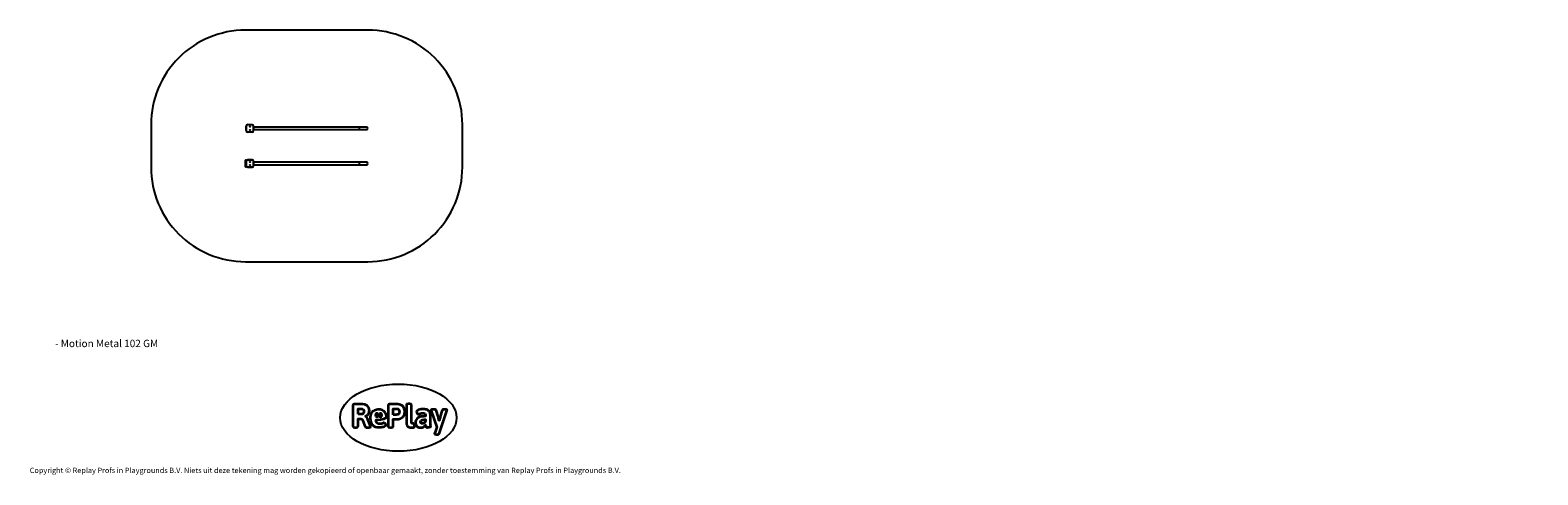
# Model space of a CAD drawing. Units: millimetres. Extents: x -4534 to 378594, y -3372 to 3692.
import ezdxf

# ---------------------------------------------------------------- set-up
doc = ezdxf.new("R2010")
doc.units = ezdxf.units.MM
doc.layers.add('Benaming', color=7, linetype='Continuous', lineweight=20, true_color=0x00a19a)
doc.layers.add('Logo-Copywrite', color=7, linetype='Continuous')
doc.layers.add('Opvangzone', color=7, linetype='Continuous', true_color=0x00a19a)
doc.layers.add('VP-EQ', color=7, linetype='Continuous', true_color=0x8a3492)
doc.layers.add('Toestel 2D', color=7, linetype='Continuous', lineweight=20)
doc.styles.get("Standard").update_dxf_attribs({"font": 'arial.ttf'})
doc.styles.add('VR Benaming txt 140', font='arial.ttf', dxfattribs={"height": 140})

# ---------------------------------------------------------------- blocks, each defined once
blk = doc.blocks.new('onderschrift')
at = {"layer": 'Logo-Copywrite'}
blk.add_ellipse((1314, -2464), major_axis=(925, 0), ratio=0.576701, dxfattribs=at)
at = {"layer": 'Logo-Copywrite', "lineweight": 35}
for points, knots in [([(624, -2619), (602, -2619), (591, -2613), (591, -2601), (591, -2601), (591, -2272), (591, -2272), (591, -2257), (599, -2250), (613, -2250), (613, -2250), (719, -2250), (719, -2250), (766, -2250), (800, -2259), (822, -2277), (843, -2295), (854, -2320), (854, -2352), (854, -2373), (848, -2391), (837, -2406), (825, -2421), (810, -2431), (791, -2439), (791, -2439), (791, -2441), (791, -2441), (798, -2443), (805, -2449), (812, -2459), (819, -2469), (825, -2479), (830, -2491), (830, -2491), (873, -2598), (873, -2598), (874, -2602), (875, -2606), (875, -2608), (875, -2615), (864, -2619), (843, -2619), (843, -2619), (820, -2619), (820, -2619), (812, -2619), (806, -2618), (800, -2616), (794, -2615), (791, -2612), (789, -2607), (789, -2607), (751, -2514), (751, -2514), (746, -2503), (740, -2495), (733, -2490), (726, -2484), (714, -2482), (696, -2482), (696, -2482), (675, -2482), (675, -2482), (675, -2482), (675, -2601), (675, -2601), (675, -2613), (664, -2619), (642, -2619), (642, -2619), (624, -2619), (624, -2619)], [0, 0, 0, 0, 1, 1, 1, 2, 2, 2, 3, 3, 3, 4, 4, 4, 5, 5, 5, 6, 6, 6, 7, 7, 7, 8, 8, 8, 9, 9, 9, 10, 10, 10, 11, 11, 11, 12, 12, 12, 13, 13, 13, 14, 14, 14, 15, 15, 15, 16, 16, 16, 17, 17, 17, 18, 18, 18, 19, 19, 19, 20, 20, 20, 21, 21, 21, 22, 22, 22, 23, 23, 23, 24, 24, 24, 24]), ([(675, -2409), (675, -2409), (727, -2409), (727, -2409), (734, -2409), (741, -2407), (748, -2403), (754, -2399), (759, -2393), (763, -2386), (767, -2379), (768, -2371), (768, -2363), (768, -2350), (764, -2340), (756, -2333), (748, -2325), (737, -2321), (723, -2321), (723, -2321), (675, -2321), (675, -2321), (675, -2321), (675, -2409), (675, -2409)], [0, 0, 0, 0, 1, 1, 1, 2, 2, 2, 3, 3, 3, 4, 4, 4, 5, 5, 5, 6, 6, 6, 7, 7, 7, 8, 8, 8, 8]), ([(1121, -2454), (1121, -2440), (1118, -2421), (1110, -2400), (1103, -2378), (1090, -2361), (1073, -2348), (1056, -2336), (1033, -2329), (1005, -2329), (979, -2329), (956, -2334), (936, -2344), (916, -2354), (901, -2369), (890, -2391), (878, -2413), (873, -2442), (873, -2477), (873, -2521), (884, -2556), (907, -2583), (929, -2609), (965, -2622), (1015, -2622), (1022, -2622), (1032, -2621), (1043, -2620), (1054, -2618), (1065, -2616), (1075, -2613), (1086, -2609), (1095, -2605), (1102, -2601), (1109, -2596), (1112, -2590), (1112, -2583), (1112, -2579), (1111, -2574), (1108, -2568), (1105, -2561), (1101, -2555), (1097, -2550), (1092, -2544), (1088, -2542), (1084, -2542), (1082, -2542), (1077, -2543), (1071, -2546), (1065, -2548), (1058, -2551), (1049, -2554), (1040, -2557), (1030, -2558), (1018, -2558), (1001, -2558), (986, -2554), (975, -2546), (964, -2538), (957, -2523), (956, -2502), (960, -2502), (962, -2502), (967, -2502), (1057, -2502), (1121, -2479), (1121, -2454)], [0, 0, 0, 0, 1, 1, 1, 2, 2, 2, 3, 3, 3, 4, 4, 4, 5, 5, 5, 6, 6, 6, 7, 7, 7, 8, 8, 8, 9, 9, 9, 10, 10, 10, 11, 11, 11, 12, 12, 12, 13, 13, 13, 14, 14, 14, 15, 15, 15, 16, 16, 16, 17, 17, 17, 18, 18, 18, 19, 19, 19, 20, 20, 20, 21, 21, 21, 22, 22, 22, 22]), ([(956, -2443), (948, -2432), (948, -2414), (956, -2403), (964, -2392), (978, -2392), (986, -2403), (994, -2414), (994, -2432), (986, -2443), (978, -2454), (964, -2454), (956, -2443)], [0, 0, 0, 0, 1, 1, 1, 2, 2, 2, 3, 3, 3, 4, 4, 4, 4]), ([(1014, -2403), (1023, -2392), (1036, -2392), (1044, -2403), (1052, -2414), (1052, -2432), (1044, -2443), (1036, -2454), (1023, -2454), (1014, -2443), (1006, -2432), (1006, -2414), (1014, -2403)], [0, 0, 0, 0, 1, 1, 1, 2, 2, 2, 3, 3, 3, 4, 4, 4, 4]), ([(1183, -2619), (1162, -2619), (1151, -2613), (1151, -2601), (1151, -2601), (1151, -2272), (1151, -2272), (1151, -2257), (1158, -2250), (1172, -2250), (1172, -2250), (1287, -2250), (1287, -2250), (1298, -2250), (1312, -2252), (1327, -2254), (1342, -2257), (1356, -2262), (1369, -2270), (1383, -2278), (1394, -2290), (1403, -2306), (1411, -2322), (1416, -2343), (1416, -2369), (1416, -2390), (1413, -2408), (1406, -2422), (1400, -2436), (1391, -2448), (1381, -2456), (1370, -2465), (1360, -2472), (1348, -2476), (1337, -2481), (1326, -2484), (1316, -2486), (1306, -2487), (1298, -2488), (1292, -2488), (1292, -2488), (1234, -2488), (1234, -2488), (1234, -2488), (1234, -2601), (1234, -2601), (1234, -2613), (1224, -2619), (1202, -2619), (1202, -2619), (1183, -2619), (1183, -2619)], [0, 0, 0, 0, 1, 1, 1, 2, 2, 2, 3, 3, 3, 4, 4, 4, 5, 5, 5, 6, 6, 6, 7, 7, 7, 8, 8, 8, 9, 9, 9, 10, 10, 10, 11, 11, 11, 12, 12, 12, 13, 13, 13, 14, 14, 14, 15, 15, 15, 16, 16, 16, 17, 17, 17, 17]), ([(1234, -2416), (1234, -2416), (1283, -2416), (1283, -2416), (1288, -2416), (1293, -2416), (1299, -2415), (1304, -2413), (1310, -2411), (1314, -2407), (1319, -2404), (1323, -2399), (1326, -2393), (1329, -2387), (1330, -2379), (1330, -2369), (1330, -2356), (1327, -2346), (1322, -2339), (1317, -2332), (1311, -2328), (1304, -2325), (1297, -2323), (1290, -2321), (1283, -2321), (1283, -2321), (1234, -2321), (1234, -2321), (1234, -2321), (1234, -2416), (1234, -2416)], [0, 0, 0, 0, 1, 1, 1, 2, 2, 2, 3, 3, 3, 4, 4, 4, 5, 5, 5, 6, 6, 6, 7, 7, 7, 8, 8, 8, 9, 9, 9, 10, 10, 10, 10]), ([(1520, -2622), (1508, -2622), (1496, -2620), (1486, -2617), (1476, -2613), (1468, -2608), (1461, -2601), (1455, -2594), (1450, -2584), (1446, -2573), (1443, -2562), (1441, -2549), (1441, -2534), (1441, -2534), (1441, -2262), (1441, -2262), (1441, -2251), (1452, -2245), (1474, -2245), (1474, -2245), (1489, -2245), (1489, -2245), (1511, -2245), (1521, -2251), (1521, -2262), (1521, -2262), (1521, -2535), (1521, -2535), (1521, -2543), (1523, -2549), (1526, -2553), (1529, -2557), (1534, -2558), (1541, -2558), (1544, -2558), (1546, -2558), (1549, -2557), (1552, -2557), (1554, -2556), (1556, -2556), (1559, -2556), (1562, -2559), (1565, -2565), (1567, -2571), (1569, -2577), (1571, -2584), (1572, -2590), (1572, -2594), (1572, -2595), (1572, -2604), (1569, -2610), (1563, -2614), (1557, -2617), (1549, -2620), (1541, -2621), (1533, -2622), (1526, -2622), (1520, -2622)], [0, 0, 0, 0, 1, 1, 1, 2, 2, 2, 3, 3, 3, 4, 4, 4, 5, 5, 5, 6, 6, 6, 7, 7, 7, 8, 8, 8, 9, 9, 9, 10, 10, 10, 11, 11, 11, 12, 12, 12, 13, 13, 13, 14, 14, 14, 15, 15, 15, 16, 16, 16, 17, 17, 17, 18, 18, 18, 19, 19, 19, 19]), ([(1668, -2622), (1638, -2622), (1617, -2614), (1605, -2599), (1593, -2584), (1587, -2565), (1587, -2543), (1587, -2531), (1589, -2520), (1592, -2508), (1596, -2496), (1603, -2485), (1613, -2475), (1624, -2465), (1639, -2457), (1660, -2451), (1681, -2445), (1709, -2442), (1743, -2442), (1743, -2442), (1743, -2424), (1743, -2424), (1743, -2413), (1740, -2405), (1733, -2400), (1726, -2395), (1716, -2393), (1701, -2393), (1688, -2393), (1676, -2394), (1667, -2397), (1657, -2400), (1649, -2403), (1643, -2406), (1637, -2409), (1633, -2410), (1631, -2410), (1628, -2410), (1623, -2407), (1619, -2402), (1614, -2396), (1611, -2390), (1607, -2383), (1604, -2376), (1603, -2370), (1603, -2367), (1603, -2361), (1607, -2355), (1616, -2349), (1625, -2343), (1637, -2338), (1653, -2335), (1669, -2331), (1687, -2329), (1707, -2329), (1735, -2329), (1758, -2333), (1775, -2341), (1792, -2349), (1804, -2359), (1812, -2373), (1820, -2386), (1823, -2402), (1823, -2420), (1823, -2420), (1823, -2522), (1823, -2522), (1823, -2541), (1824, -2555), (1825, -2565), (1826, -2575), (1827, -2583), (1828, -2587), (1829, -2592), (1830, -2597), (1830, -2601), (1830, -2604), (1827, -2607), (1823, -2609), (1818, -2611), (1812, -2613), (1805, -2614), (1798, -2616), (1791, -2617), (1784, -2617), (1777, -2618), (1772, -2618), (1769, -2618), (1763, -2618), (1759, -2616), (1756, -2612), (1754, -2608), (1752, -2603), (1751, -2597), (1750, -2591), (1748, -2585), (1747, -2581), (1746, -2583), (1743, -2587), (1736, -2594), (1730, -2601), (1721, -2607), (1710, -2613), (1698, -2619), (1684, -2622), (1668, -2622)], [0, 0, 0, 0, 1, 1, 1, 2, 2, 2, 3, 3, 3, 4, 4, 4, 5, 5, 5, 6, 6, 6, 7, 7, 7, 8, 8, 8, 9, 9, 9, 10, 10, 10, 11, 11, 11, 12, 12, 12, 13, 13, 13, 14, 14, 14, 15, 15, 15, 16, 16, 16, 17, 17, 17, 18, 18, 18, 19, 19, 19, 20, 20, 20, 21, 21, 21, 22, 22, 22, 23, 23, 23, 24, 24, 24, 25, 25, 25, 26, 26, 26, 27, 27, 27, 28, 28, 28, 29, 29, 29, 30, 30, 30, 31, 31, 31, 32, 32, 32, 33, 33, 33, 34, 34, 34, 35, 35, 35, 35]), ([(1921, -2730), (1899, -2730), (1889, -2726), (1889, -2718), (1889, -2717), (1889, -2715), (1889, -2714), (1889, -2712), (1890, -2710), (1891, -2708), (1891, -2708), (1925, -2617), (1925, -2617), (1925, -2617), (1835, -2354), (1835, -2354), (1835, -2352), (1835, -2351), (1834, -2349), (1833, -2347), (1833, -2346), (1833, -2344), (1833, -2336), (1844, -2332), (1866, -2332), (1866, -2332), (1884, -2332), (1884, -2332), (1892, -2332), (1898, -2333), (1904, -2335), (1909, -2337), (1913, -2340), (1914, -2344), (1914, -2344), (1946, -2444), (1946, -2444), (1948, -2451), (1950, -2460), (1953, -2473), (1956, -2486), (1959, -2499), (1961, -2510), (1961, -2510), (1964, -2510), (1964, -2510), (1966, -2499), (1969, -2486), (1972, -2473), (1975, -2460), (1977, -2450), (1979, -2444), (1979, -2444), (2011, -2344), (2011, -2344), (2012, -2340), (2016, -2337), (2021, -2335), (2027, -2333), (2033, -2332), (2041, -2332), (2041, -2332), (2054, -2332), (2054, -2332), (2076, -2332), (2087, -2336), (2087, -2344), (2087, -2347), (2086, -2350), (2085, -2354), (2085, -2354), (1961, -2718), (1961, -2718), (1959, -2722), (1956, -2725), (1951, -2727), (1945, -2729), (1938, -2730), (1930, -2730), (1930, -2730), (1921, -2730), (1921, -2730)], [0, 0, 0, 0, 1, 1, 1, 2, 2, 2, 3, 3, 3, 4, 4, 4, 5, 5, 5, 6, 6, 6, 7, 7, 7, 8, 8, 8, 9, 9, 9, 10, 10, 10, 11, 11, 11, 12, 12, 12, 13, 13, 13, 14, 14, 14, 15, 15, 15, 16, 16, 16, 17, 17, 17, 18, 18, 18, 19, 19, 19, 20, 20, 20, 21, 21, 21, 22, 22, 22, 23, 23, 23, 24, 24, 24, 25, 25, 25, 26, 26, 26, 27, 27, 27, 27]), ([(1694, -2558), (1705, -2558), (1714, -2555), (1723, -2549), (1732, -2542), (1739, -2534), (1743, -2524), (1743, -2524), (1743, -2494), (1743, -2494), (1730, -2494), (1719, -2495), (1709, -2497), (1700, -2499), (1692, -2501), (1686, -2505), (1679, -2508), (1675, -2512), (1672, -2517), (1669, -2522), (1667, -2528), (1667, -2535), (1667, -2541), (1669, -2547), (1674, -2552), (1678, -2556), (1685, -2558), (1694, -2558)], [0, 0, 0, 0, 1, 1, 1, 2, 2, 2, 3, 3, 3, 4, 4, 4, 5, 5, 5, 6, 6, 6, 7, 7, 7, 8, 8, 8, 9, 9, 9, 9])]:
    blk.add_open_spline(points, degree=3, knots=knots, dxfattribs=at)
at = {"layer": 'Logo-Copywrite', "insert": (-4540, -3258), "char_height": 85, "attachment_point": 1}
blk.add_mtext_dynamic_manual_height_columns('{\\fAsap|b0|i0|c0|p2;Copyright © Replay Profs in Playgrounds B.V. Niets uit deze tekening mag worden gekopieerd of openbaar gemaakt, zonder toestemming van Replay Profs in Playgrounds B.V.}', width=10615.55, gutter_width=10, heights=[0], dxfattribs=at)
blk = doc.blocks.new('23055')
at = {"layer": 'VP-EQ', "color": 0, "linetype": 'Continuous', "lineweight": 25}
for p, q in [((694.2, 1.3), (694.2, 1.6)), ((694.2, 1.6), (701.2, 1.6)), ((701.2, 1.3), (694.2, 1.3)), ((701.2, 1.3), (701.2, 1.6)), ((692, -0.9), (691.7, -0.9)), ((691.7, -7.9), (691.7, -0.9)), ((692, -7.9), (691.7, -7.9)), ((692, -0.9), (692, -7.9)), ((694.2, -10.1), (701.2, -10.1)), ((694.2, -10.4), (694.2, -10.1)), ((701.2, -10.4), (694.2, -10.4)), ((701.2, -10.4), (701.2, -10.1)), ((703.4, -7.9), (703.4, -0.9)), ((703.7, -0.9), (703.4, -0.9)), ((703.7, -7.9), (703.4, -7.9)), ((703.7, -0.9), (703.7, -7.9)), ((871.1, -2.5), (703.7, -2.5)), ((703.7, -6.3), (871.1, -6.3)), ((703.8, -2.3), (703.8, -1.5)), ((703.8, -2.3), (703.8, -2.3)), ((703.8, -7.3), (703.8, -6.5)), ((703.8, -7.3), (703.8, -7.3)), ((883.1, -2.5), (871.1, -2.5)), ((871.1, -2.5), (871.1, -4.4)), ((871.1, -4.4), (871.1, -6.3)), ((871.1, -6.3), (883.1, -6.3)), ((690.7, -57.6), (690.7, -57.9)), ((690.7, -57.9), (690.7, -58.3)), ((690.7, -62.2), (690.7, -62.5)), ((690.7, -62.5), (690.7, -62.9)), ((690.8, -55.7), (690.8, -55)), ((690.8, -63.2), (690.8, -55.7)), ((691.1, -55.7), (690.8, -55.7)), ((691.1, -63.2), (690.8, -63.2)), ((690.8, -65.4), (690.8, -63.2)), ((691.1, -54.7), (691.1, -55.7)), ((691.1, -54.7), (692.4, -54.7)), ((691.1, -55.7), (691.1, -63.2)), ((691.9, -55.7), (691.1, -55.7)), ((691.1, -63.2), (691.1, -65.7)), ((691.1, -63.2), (691.7, -63.2)), ((692.4, -65.7), (691.1, -65.7)), ((692, -56.7), (691.7, -56.7)), ((691.7, -63.7), (691.7, -56.7)), ((692, -63.7), (691.7, -63.7)), ((692, -56.7), (692, -63.7)), ((692.4, -55), (692.4, -54.7)), ((692.4, -65.7), (692.4, -65.5)), ((694.2, -54.5), (694.2, -54.2)), ((694.2, -54.2), (701.2, -54.2)), ((701.2, -54.5), (694.2, -54.5)), ((694.2, -65.9), (701.2, -65.9)), ((694.2, -66.2), (694.2, -65.9)), ((701.2, -66.2), (694.2, -66.2)), ((701.2, -54.5), (701.2, -54.2)), ((701.2, -66.2), (701.2, -65.9)), ((703.7, -56.7), (703.4, -56.7)), ((703.4, -63.7), (703.4, -56.7)), ((703.7, -63.7), (703.4, -63.7)), ((703.7, -56.7), (703.7, -63.7)), ((871.1, -58.3), (703.7, -58.3)), ((703.7, -62.1), (871.1, -62.1)), ((703.8, -58.1), (703.8, -57.3)), ((703.8, -58.1), (703.8, -58.1)), ((703.8, -63), (703.8, -62.3)), ((703.8, -63.1), (703.8, -63)), ((883.1, -58.3), (871.1, -58.3)), ((871.1, -58.3), (871.1, -60.2)), ((871.1, -60.2), (871.1, -62.1)), ((871.1, -62.1), (883.1, -62.1))]:
    blk.add_line(p, q, dxfattribs=at)
for centre, radius in [((697.7, -1.9), 0.325), ((697.7, -1.9), 0.3), ((697.7, -6.9), 0.325), ((697.7, -6.9), 0.3), ((697.7, -57.7), 0.325), ((697.7, -57.7), 0.3), ((697.7, -62.7), 0.325), ((697.7, -62.7), 0.3)]:
    blk.add_circle(centre, radius, dxfattribs=at)
for centre, radius, start, end in [((694.2, -0.9), 2.5, 90, 180), ((694.2, -0.9), 2.2, 90, 180), ((701.2, -0.9), 2.5, 0, 90), ((701.2, -0.9), 2.2, 0, 90), ((694.2, -7.9), 2.5, 180, 270), ((694.2, -7.9), 2.2, 180, 270), ((701.2, -7.9), 2.2, 270, 0), ((701.2, -7.9), 2.5, 270, 0), ((703.2, -1.7), 0.723, 18, 41.9524), ((703.2, -2.1), 0.723, 318.0476, 342), ((703.2, -6.7), 0.723, 18, 41.9524), ((703.2, -7.1), 0.723, 318.0476, 342), ((883.1, -4.4), 1.9, 0, 90), ((883.1, -4.4), 1.9, 270, 0), ((691.2, -57.7), 0.523, 133.089, 162), ((691.2, -58.1), 0.523, 198, 226.911), ((691.2, -62.3), 0.523, 133.089, 162), ((691.2, -62.7), 0.523, 198, 226.911), ((691.1, -55), 0.3, 90, 180), ((691.1, -65.4), 0.3, 180, 270), ((694.2, -56.7), 2.5, 90, 180), ((694.2, -63.7), 2.5, 180, 270), ((694.2, -56.7), 2.2, 90, 180), ((694.2, -63.7), 2.2, 180, 270), ((692.4, -55), 0.3, 47.7937, 90), ((692.4, -65.4), 0.3, 270, 312.2063), ((701.2, -56.7), 2.5, 0, 90), ((701.2, -56.7), 2.2, 0, 90), ((701.2, -63.7), 2.2, 270, 0), ((701.2, -63.7), 2.5, 270, 0), ((703.2, -57.5), 0.723, 18, 41.9524), ((703.2, -57.9), 0.723, 318.0476, 342), ((703.2, -62.5), 0.723, 18, 41.9524), ((703.2, -62.9), 0.723, 318.0476, 342), ((883.1, -60.2), 1.9, 0, 90), ((883.1, -60.2), 1.9, 270, 0)]:
    blk.add_arc(centre, radius, start, end, dxfattribs=at)
blk = doc.blocks.new('VPL-15-2302-GM')
at = {"layer": 'Opvangzone'}
blk.add_lwpolyline([(-2614, 2192), (-2614, 1514, 0.414214), (-1114, 14), (831, 14, 0.414214), (2331, 1514), (2331, 2192, 0.414214), (831, 3692), (-1114, 3692, 0.414214)], format="xyb", close=True, dxfattribs=at)
at = {"layer": 'Toestel 2D', "color": 0, "xscale": 10, "yscale": 10, "zscale": 10}
blk.add_blockref('23055', (-8021, 2176), dxfattribs=at)

msp = doc.modelspace()

# ---------------------------------------------------------------- block references
for name in ['VPL-15-2302-GM', 'onderschrift']:
    msp.add_blockref(name, (0, 0))

# ---------------------------------------------------------------- texts
at = {"layer": 'Benaming', "insert": (-4138, -1032), "char_height": 140, "attachment_point": 1, "style": 'VR Benaming txt 140'}
msp.add_mtext_dynamic_manual_height_columns('\\pi2725.24248;{\\fOpen Sans|b0|i0|c0|p34;\\H0.83333x;VPL-15-2302-GM - Motion Metal 102 GM}', width=8472.76, gutter_width=12.5, heights=[0], dxfattribs=at)

doc.saveas('drawing.dxf')
